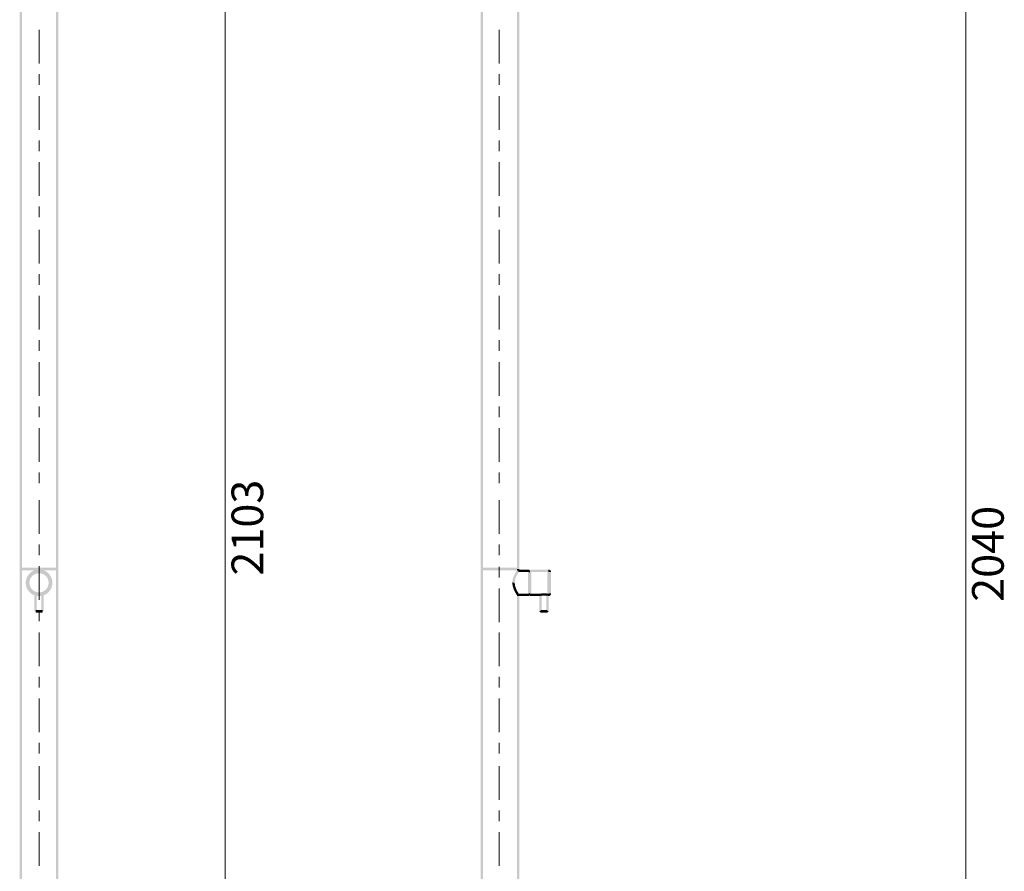
# Model space of a CAD drawing. Units: millimetres. Extents: x 53 to 208, y -295 to -30.
# Drawn here: x 64 to 157, y -163 to -82 of the extents above; entities that cross this region are included whole.
import ezdxf

# ---------------------------------------------------------------- set-up
doc = ezdxf.new("R2010")
doc.units = ezdxf.units.MM
doc.header["$MEASUREMENT"] = 0
doc.layers.add('Чертеж и Рисунок', color=7, linetype='Continuous')
doc.layers.add('Чертеж и Рисунок_Ном._пера__20', color=1, linetype='Continuous', lineweight=0)
doc.layers.add('Чертеж и Рисунок_Ном._пера__5', color=5, linetype='Continuous', lineweight=0)
doc.styles.add('СГЕНЕРИР_СТИЛЬ_1', font='arial.ttf')
doc.dimstyles.new('СГЕНЕРИР_СТИЛЬ__2', dxfattribs={"dimtxt": 3, "dimasz": 2.753623, "dimexe": 0.18, "dimexo": 0.4, "dimgap": 0.09, "dimtad": 3, "dimdec": 0, "dimzin": 0, "dimdsep": 46, "dimtxsty": 'СГЕНЕРИР_СТИЛЬ_1', "dimblk": 'ARROWHEAD_5', "dimblk1": 'ARROWHEAD_5', "dimblk2": 'ARROWHEAD_5', "dimcen": 0.09, "dimclrd": 5, "dimclre": 5, "dimclrt": 5, "dimazin": 0, "dimtfac": 1, "dimtdec": 4, "dimtmove": 0, "dimatfit": 3, "dimfxl": 0, "dimtolj": 1, "dimtzin": 0, "dimarcsym": 0})

# ---------------------------------------------------------------- blocks, each defined once
blk = doc.blocks.new('*D4')
at = {"layer": 'Чертеж и Рисунок_Ном._пера__5', "linetype": 'Continuous', "lineweight": 0}
for points in [[(83.263, -42.095), (82.513, -44.894), (84.013, -44.894)], [(83.263, -218.078), (84.013, -215.279), (82.513, -215.279)]]:
    blk.add_hatch(color=5, dxfattribs=at).paths.add_polyline_path(points)
at = {"layer": 'Чертеж и Рисунок_Ном._пера__5', "color": 5, "linetype": 'Continuous', "lineweight": 0}
for p, q in [((83.263, -42.095), (66.135, -42.095)), ((83.263, -42.095), (82.513, -44.894)), ((83.263, -42.095), (84.013, -44.894)), ((84.013, -44.894), (82.513, -44.894)), ((83.263, -215.279), (83.263, -44.894)), ((83.263, -218.078), (82.513, -215.279)), ((82.513, -215.279), (84.013, -215.279)), ((83.263, -218.078), (84.013, -215.279)), ((83.263, -218.078), (70.986, -218.078))]:
    blk.add_line(p, q, dxfattribs=at)
at = {"layer": 'Чертеж и Рисунок_Ном._пера__5', "color": 5, "lineweight": 0, "insert": (86.863, -134.639), "char_height": 3, "attachment_point": 7, "rotation": 90, "style": 'СГЕНЕРИР_СТИЛЬ_1'}
blk.add_mtext('\\A1;{\\pql;\\fArial|b0|i0|c204|p38;2103}', dxfattribs=at)
blk = doc.blocks.new('ARROWHEAD_5')
at = {"linetype": 'Continuous', "lineweight": 0}
blk.add_hatch(color=0, dxfattribs=at).paths.add_polyline_path([(-1, 0.2679), (0, 0), (-1, -0.2679)])
at = {"color": 0, "linetype": 'Continuous', "lineweight": 0}
blk.add_line((0, 0), (-1, 0), dxfattribs=at)
blk = doc.blocks.new('*D5')
at = {"layer": 'Чертеж и Рисунок_Ном._пера__5', "linetype": 'Continuous', "lineweight": 0}
for points in [[(153.406, -46.987), (152.656, -49.786), (154.156, -49.786)], [(153.406, -218.148), (154.156, -215.349), (152.656, -215.349)]]:
    blk.add_hatch(color=5, dxfattribs=at).paths.add_polyline_path(points)
at = {"layer": 'Чертеж и Рисунок_Ном._пера__5', "color": 5, "linetype": 'Continuous', "lineweight": 0}
for p, q in [((153.406, -46.987), (138.926, -46.987)), ((153.406, -46.987), (152.656, -49.786)), ((153.406, -46.987), (154.156, -49.786)), ((154.156, -49.786), (152.656, -49.786)), ((153.406, -215.349), (153.406, -49.786)), ((153.406, -218.148), (152.656, -215.349)), ((152.656, -215.349), (154.156, -215.349)), ((153.406, -218.148), (154.156, -215.349)), ((153.406, -218.148), (114.459, -218.148))]:
    blk.add_line(p, q, dxfattribs=at)
at = {"layer": 'Чертеж и Рисунок_Ном._пера__5', "color": 5, "lineweight": 0, "insert": (157.006, -137.121), "char_height": 3, "attachment_point": 7, "rotation": 90, "style": 'СГЕНЕРИР_СТИЛЬ_1'}
blk.add_mtext('\\A1;{\\pql;\\fArial|b0|i0|c204|p38;2040}', dxfattribs=at)

msp = doc.modelspace()

# ---------------------------------------------------------------- hatches: boundary and pattern name
at = {"layer": 'Чертеж и Рисунок', "linetype": 'Continuous', "lineweight": 0, "true_color": 0x010202}
for points in [[(63.797, -134.011), (64.024, -134.011), (64.024, -43.892), (63.797, -43.892)], [(67.237, -134.011), (67.464, -134.011), (67.464, -43.892), (67.237, -43.892)], [(107.464, -134.011), (107.691, -134.011), (107.691, -63.276), (107.464, -63.276)], [(110.905, -134.011), (111.132, -134.011), (111.132, -63.276), (110.905, -63.276)], [(67.237, -108.184), (67.464, -108.184), (67.464, -82.062), (67.237, -82.062)], [(63.797, -108.184), (64.024, -108.184), (64.024, -84.214), (63.797, -84.214)], [(63.797, -217.657), (64.024, -217.657), (64.024, -134.011), (63.797, -134.011)], [(63.91, -133.897), (63.91, -134.124), (67.351, -134.124), (67.351, -133.897)], [(63.91, -133.897), (63.91, -134.124), (67.351, -134.124), (67.351, -133.897)], [(64.379, -135.14), (64.604, -135.173, -0.371922), (65.63, -134.284), (65.63, -134.057, 0.371893)], [(65.63, -134.057), (65.63, -134.284, -0.372389), (66.657, -135.173), (66.882, -135.14, 0.372348)], [(67.237, -217.657), (67.464, -217.657), (67.464, -134.011), (67.237, -134.011)], [(107.464, -207.358), (107.691, -207.358), (107.691, -134.011), (107.464, -134.011)], [(111.019, -134.124), (111.019, -133.897), (107.577, -133.897), (107.577, -134.124)], [(107.577, -133.897), (107.577, -134.124), (111.019, -134.124), (111.019, -133.897)], [(110.463, -135.32), (110.69, -135.323), (110.691, -135.29), (110.692, -135.258), (110.694, -135.223), (110.698, -135.193), (110.701, -135.16), (110.683, -135.157), (110.702, -135.156), (110.707, -135.123), (110.713, -135.088), (110.721, -135.051), (110.728, -135.021), (110.712, -135.016), (110.729, -135.016), (110.738, -134.984), (110.756, -134.923), (110.766, -134.894), (110.78, -134.854), (110.795, -134.812), (110.81, -134.776), (110.821, -134.749), (110.837, -134.713), (110.859, -134.67), (110.88, -134.626), (110.896, -134.595), (110.92, -134.549), (110.947, -134.501), (110.975, -134.45), (111.004, -134.403), (111.036, -134.35), (111.072, -134.296), (111.109, -134.238), (111.013, -134.177), (110.917, -134.116), (110.88, -134.174), (110.842, -134.232), (110.81, -134.284), (110.776, -134.339), (110.747, -134.391), (110.72, -134.441), (110.695, -134.49), (110.677, -134.524), (110.654, -134.57), (110.632, -134.617), (110.611, -134.663), (110.6, -134.69), (110.58, -134.737), (110.566, -134.778), (110.551, -134.819), (110.532, -134.882), (110.519, -134.924), (110.508, -134.964), (110.498, -135.007), (110.49, -135.046), (110.482, -135.09), (110.476, -135.131), (110.472, -135.167), (110.467, -135.208), (110.465, -135.246), (110.463, -135.284)], [(110.902, -134.125), (110.902, -134.173), (111.018, -134.172), (110.91, -134.135)], [(110.905, -134.17), (111.132, -134.17), (111.132, -134.011), (110.905, -134.011)], [(110.91, -134.135), (111.018, -134.172), (110.965, -134.071), (110.936, -134.092), (110.919, -134.109)], [(110.937, -134.057), (110.919, -134.109), (110.936, -134.092), (110.965, -134.071), (111.018, -134.172), (111.018, -134.057)], [(112.067, -134.288), (112.067, -134.061), (111.015, -134.061), (111.015, -134.288)], [(111.13, -134.173), (111.018, -134.172), (111.126, -134.207), (111.13, -134.244)], [(111.018, -134.172), (111.069, -134.273), (111.111, -134.252), (111.126, -134.207)], [(112.18, -134.175), (111.953, -134.175), (111.953, -136.469), (112.18, -136.469)], [(112.197, -134.191), (111.97, -134.191), (111.97, -136.452), (112.197, -136.452)], [(112.246, -134.191), (112.019, -134.191), (112.019, -136.452), (112.246, -136.452)], [(112.261, -134.175), (112.034, -134.175), (112.034, -136.469), (112.261, -136.469)], [(112.132, -134.366), (112.132, -134.138), (112.083, -134.138), (112.083, -134.366)], [(113.893, -134.288), (113.893, -134.061), (112.148, -134.061), (112.148, -134.288)], [(114.007, -134.175), (113.78, -134.175), (113.78, -136.469), (114.007, -136.469)], [(113.878, -134.298), (114.13, -134.298, 0.445394), (113.868, -134.063)], [(114.13, -134.298), (113.903, -134.298), (113.903, -136.345), (114.13, -136.345)], [(65.271, -136.533), (65.335, -136.316, -0.371849), (64.604, -135.172), (64.379, -135.14, 0.371832)], [(66.881, -135.14), (66.656, -135.173, -0.372398), (65.925, -136.316), (65.99, -136.534, 0.372365)], [(110.463, -135.284), (110.464, -135.361), (110.465, -135.399), (110.468, -135.44), (110.472, -135.477), (110.476, -135.516), (110.495, -135.629), (110.721, -135.606), (110.701, -135.483), (110.698, -135.451), (110.694, -135.415), (110.692, -135.384), (110.691, -135.352), (110.69, -135.32)], [(110.485, -135.569), (110.491, -135.599), (110.499, -135.643), (110.508, -135.679), (110.52, -135.723), (110.53, -135.756), (110.538, -135.784), (110.552, -135.826), (110.565, -135.864), (110.584, -135.915), (110.6, -135.952), (110.612, -135.98), (110.633, -136.029), (110.655, -136.074), (110.678, -136.12), (110.695, -136.153), (110.721, -136.203), (110.749, -136.253), (110.778, -136.305), (110.81, -136.358), (110.844, -136.413), (110.881, -136.471), (110.921, -136.532), (111.013, -136.466), (111.108, -136.403), (111.071, -136.347), (111.035, -136.29), (111.004, -136.24), (110.973, -136.188), (110.946, -136.141), (110.92, -136.093), (110.896, -136.048), (110.88, -136.016), (110.858, -135.972), (110.839, -135.934), (110.82, -135.89), (110.809, -135.863), (110.795, -135.832), (110.78, -135.788), (110.766, -135.749), (110.756, -135.719), (110.749, -135.693), (110.738, -135.661), (110.728, -135.622), (110.721, -135.593), (110.609, -135.615), (110.719, -135.587), (110.713, -135.556), (110.707, -135.519)], [(65.189, -138.001), (65.416, -138.001), (65.416, -136.42), (65.189, -136.42)], [(65.844, -138.001), (66.071, -138.001), (66.071, -136.42), (65.844, -136.42)], [(110.903, -136.583), (111.017, -136.582), (111.017, -136.47), (110.903, -136.47)], [(110.905, -136.472), (110.905, -136.586), (111.018, -136.584), (111.018, -136.471)], [(110.905, -217.657), (111.132, -217.657), (111.132, -136.472), (110.905, -136.472)], [(112.067, -136.582), (112.067, -136.355), (111.015, -136.355), (111.015, -136.582)], [(111.13, -136.355), (111.015, -136.355), (111.017, -136.47), (111.13, -136.469)], [(111.132, -136.357), (111.018, -136.357), (111.018, -136.471), (111.132, -136.471)], [(112.132, -136.504), (112.132, -136.277), (112.083, -136.277), (112.083, -136.504)], [(113.123, -136.582), (113.123, -136.355), (112.148, -136.355), (112.148, -136.582)], [(113.012, -136.469), (113.16, -136.478), (113.123, -136.355), (113.012, -136.354)], [(113.018, -138.001), (113.246, -138.001), (113.246, -136.466), (113.018, -136.466)], [(113.131, -136.352, 0.190335), (113.055, -136.384), (113.131, -136.46)], [(113.164, -136.341), (113.119, -136.352), (113.189, -136.567), (113.167, -136.456), (113.2, -136.565), (113.241, -136.556), (113.217, -136.445), (113.246, -136.554), (113.283, -136.547), (113.309, -136.543), (113.328, -136.54), (113.351, -136.538), (113.375, -136.535), (113.4, -136.533), (113.419, -136.532), (113.48, -136.532), (113.485, -136.388), (113.436, -136.305), (113.379, -136.307), (113.354, -136.309), (113.328, -136.312), (113.301, -136.315), (113.275, -136.319), (113.246, -136.323), (113.218, -136.328)], [(113.131, -136.581), (113.212, -136.581), (113.239, -136.502), (113.126, -136.467)], [(113.131, -136.579, 0.191691), (113.216, -136.545), (113.131, -136.46)], [(113.131, -136.467), (113.239, -136.502), (113.239, -136.467)], [(113.212, -136.581), (113.239, -136.582), (113.239, -136.502)], [(113.419, -136.532), (113.453, -136.531), (113.48, -136.532), (113.506, -136.532), (113.543, -136.535), (113.586, -136.54), (113.63, -136.545), (113.674, -136.555), (113.702, -136.445), (113.677, -136.555), (113.719, -136.565), (113.751, -136.456), (113.729, -136.567), (113.768, -136.577), (113.782, -136.446), (113.793, -136.351), (113.755, -136.341), (113.726, -136.334), (113.7, -136.328), (113.667, -136.321), (113.642, -136.318), (113.616, -136.314), (113.589, -136.311), (113.564, -136.309), (113.537, -136.307), (113.49, -136.305), (113.436, -136.305), (113.436, -136.419), (113.43, -136.394)], [(113.436, -136.305), (113.427, -136.384)], [(113.674, -138.001), (113.901, -138.001), (113.901, -136.466), (113.674, -136.466)], [(113.789, -136.467), (113.681, -136.503), (113.706, -136.581), (113.747, -136.582), (113.714, -136.549), (113.792, -136.467), (113.872, -136.387), (113.839, -136.354), (113.789, -136.354)], [(113.893, -136.582), (113.893, -136.355), (113.795, -136.355), (113.795, -136.582)], [(113.893, -136.315), (113.893, -136.582, 0.46439), (114.127, -136.305)], [(65.958, -138.114), (65.958, -137.887), (65.303, -137.887), (65.303, -138.114)], [(65.933, -138.139), (65.933, -137.911), (65.327, -137.911), (65.327, -138.139)], [(113.157, -138.001), (113.018, -138.001, 0.413459), (113.157, -138.139), (113.157, -138.025)], [(113.787, -138.114), (113.787, -137.887), (113.132, -137.887), (113.132, -138.114)], [(113.762, -138.139), (113.762, -137.911), (113.157, -137.911), (113.157, -138.139)], [(113.246, -138.001, 0.413253), (113.157, -137.912), (113.157, -138.001)], [(113.762, -137.911, 0.413274), (113.674, -138), (113.762, -138)], [(113.762, -138), (113.762, -138.139, 0.413449), (113.901, -138), (113.787, -138)]]:
    msp.add_hatch(color=98, dxfattribs=at).paths.add_polyline_path(points)
h = msp.add_hatch(color=98, dxfattribs=at)
h.paths.add_polyline_path([(65.63, -134.061, 0.413715), (64.37, -135.321, 0.413714), (65.63, -136.582, 0.413714), (66.891, -135.321, 0.413715)])
h.paths.add_polyline_path([(64.597, -135.321, -0.413768), (65.63, -134.288, -0.413768), (66.663, -135.321, -0.413767), (65.63, -136.355, -0.413767)], flags=0)
h = msp.add_hatch(color=98, dxfattribs=at)
h.paths.add_polyline_path([(65.63, -134.184, 0.413711), (64.492, -135.321, 0.413711), (65.63, -136.459, 0.413712), (66.768, -135.321, 0.413711)])
h.paths.add_polyline_path([(64.719, -135.321, -0.413771), (65.63, -134.411, -0.41377), (66.541, -135.321, -0.413771), (65.63, -136.231, -0.413771)], flags=0)

# ---------------------------------------------------------------- linework, layer by layer
at = {"layer": 'Чертеж и Рисунок_Ном._пера__20', "color": 1, "linetype": 'Continuous', "lineweight": 0}
for p, q in [((65.631, -82.932), (65.631, -86.132)), ((109.21, -82.932), (109.21, -86.132)), ((65.631, -87.14), (65.631, -88.148)), ((109.21, -87.14), (109.21, -88.148)), ((65.633, -89.214), (65.633, -92.414)), ((109.213, -89.214), (109.213, -92.414)), ((65.633, -93.422), (65.633, -94.43)), ((109.213, -93.422), (109.213, -94.43)), ((65.635, -95.467), (65.635, -98.667)), ((109.214, -95.467), (109.214, -98.667)), ((65.635, -99.674), (65.635, -100.682)), ((109.214, -99.674), (109.214, -100.682)), ((65.63, -101.885), (65.63, -105.085)), ((109.209, -101.885), (109.209, -105.085)), ((65.63, -106.093), (65.63, -107.101)), ((109.209, -106.093), (109.209, -107.101)), ((65.631, -108.138), (65.631, -111.338)), ((109.21, -108.138), (109.21, -111.338)), ((65.631, -112.346), (65.631, -113.353)), ((109.21, -112.346), (109.21, -113.353)), ((65.633, -114.42), (65.633, -117.62)), ((109.213, -114.42), (109.213, -117.62)), ((65.633, -118.628), (65.633, -119.636)), ((109.213, -118.628), (109.213, -119.636)), ((65.635, -120.673), (65.635, -123.872)), ((109.214, -120.673), (109.214, -123.872)), ((65.635, -124.88), (65.635, -125.888)), ((109.214, -124.88), (109.214, -125.888)), ((65.63, -127.488), (65.63, -130.688)), ((109.209, -127.488), (109.209, -130.688)), ((65.63, -131.696), (65.63, -132.704)), ((109.209, -131.696), (109.209, -132.704)), ((65.631, -133.741), (65.631, -136.94)), ((109.209, -133.804), (109.209, -134.812)), ((109.21, -135.849), (109.21, -139.049)), ((65.631, -137.948), (65.631, -138.956)), ((65.633, -140.023), (65.633, -143.223)), ((109.209, -140.023), (109.209, -143.223)), ((65.633, -144.23), (65.633, -145.238)), ((109.209, -144.23), (109.209, -145.238)), ((65.635, -146.275), (65.635, -149.475)), ((109.21, -146.275), (109.21, -149.475)), ((65.635, -150.483), (65.635, -151.491)), ((109.21, -150.483), (109.21, -151.491)), ((65.63, -152.694), (65.63, -155.894)), ((109.206, -152.694), (109.206, -155.894)), ((65.63, -156.902), (65.63, -157.909)), ((109.206, -156.902), (109.206, -157.909)), ((65.631, -158.947), (65.631, -162.146)), ((109.207, -158.947), (109.207, -162.146))]:
    msp.add_line(p, q, dxfattribs=at)

# ---------------------------------------------------------------- dimensions: what is measured, and where the dimension line sits
at = {"layer": 'Чертеж и Рисунок', "color": 5, "linetype": 'Continuous', "lineweight": 0}
for base, p1, p2, text, picture, middle in [((83.263, -42.095), (70.586, -218.078), (65.735, -42.095), '2103', '*D4', (85.363, -130.065)), ((153.406, -46.987), (114.059, -218.148), (138.526, -46.987), '2040', '*D5', (155.506, -132.546))]:
    dim = msp.add_linear_dim(base=base, p1=p1, p2=p2, angle=90, text=text, dimstyle='СГЕНЕРИР_СТИЛЬ__2', dxfattribs=at)
    dim.commit()
    dim.dimension.update_dxf_attribs({"geometry": picture, "text_midpoint": middle, "dimtype": 160, "text_rotation": 90})

doc.saveas('drawing.dxf')
